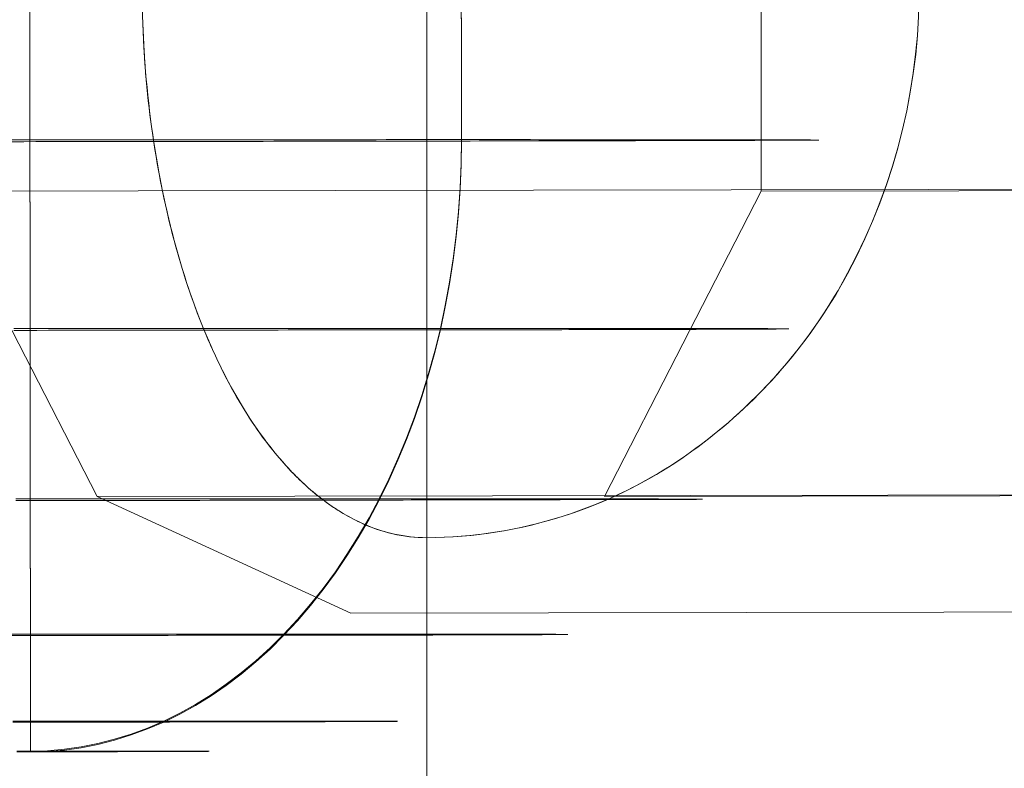
# Model space of a CAD drawing. Units: millimetres. Extents: x 2127 to 36727, y 5293 to 10592.
# Drawn here: x 8817 to 8825, y 8003 to 8009 of the extents above; entities that cross this region are included whole.
import ezdxf

# ---------------------------------------------------------------- set-up
doc = ezdxf.new("R2010")
doc.units = ezdxf.units.MM
for name, color, linetype, lineweight in [('beslag', 254, 'Continuous', 9), ('mål', 3, 'Continuous', 13), ('robinia bjælke', 32, 'Continuous', 9)]:
    doc.layers.add(name, color=color, linetype=linetype, lineweight=lineweight)

# ---------------------------------------------------------------- blocks, each defined once
blk = doc.blocks.new('LE 20517 - Robinia galge med 2 net - 3D-flat-1')
at = {"layer": 'beslag', "flags": 128}
for points in [[(-52.7521, 2200.7583), (-52.7495, 2198.7589), (-52.7521, 2198.5618), (-52.7598, 2198.366), (-52.774, 2198.1702), (-52.792, 2197.9757), (-52.8165, 2197.7824), (-52.8461, 2197.5905), (-52.8809, 2197.4011), (-52.9209, 2197.213), (-52.9672, 2197.0275), (-53.0175, 2196.8446), (-53.0729, 2196.6642), (-53.1334, 2196.4877), (-53.1978, 2196.3151), (-53.2687, 2196.145), (-53.3434, 2195.9801), (-53.422, 2195.8191), (-53.5057, 2195.6619), (-53.5933, 2195.5099), (-53.6861, 2195.363), (-53.7814, 2195.2213), (-53.8819, 2195.0848), (-53.985, 2194.9547), (-54.0919, 2194.8297), (-54.2027, 2194.7112), (-54.3161, 2194.5991), (-54.4333, 2194.4922), (-54.5531, 2194.393), (-54.6755, 2194.3002), (-54.7992, 2194.2139), (-54.9267, 2194.1353), (-55.0555, 2194.0645), (-55.1869, 2193.9988), (-55.3196, 2193.9421), (-55.4536, 2193.8918), (-55.5889, 2193.8506), (-55.7254, 2193.8158), (-55.8633, 2193.7875), (-56.0011, 2193.7682), (-56.1403, 2193.7566), (-56.2781, 2193.7527), (-56.2884, 2205.7517)], [(-52.7521, 2200.7467), (-52.7495, 2198.7461), (-52.7521, 2198.5502), (-52.7598, 2198.3544), (-52.774, 2198.1586), (-52.792, 2197.9641), (-52.8165, 2197.7708), (-52.8461, 2197.5789), (-52.8809, 2197.3895), (-52.9209, 2197.2014), (-52.9672, 2197.0159), (-53.0175, 2196.833), (-53.0729, 2196.6539), (-53.1334, 2196.4761), (-53.1978, 2196.3035), (-53.2687, 2196.1347), (-53.3434, 2195.9685), (-53.422, 2195.8075), (-53.5057, 2195.6516), (-53.5933, 2195.4996), (-53.6861, 2195.3527), (-53.7814, 2195.211), (-53.8819, 2195.0758), (-53.985, 2194.9444), (-54.0919, 2194.8207), (-54.2027, 2194.7022), (-54.3161, 2194.5888), (-54.4333, 2194.4832), (-54.5531, 2194.384), (-54.6755, 2194.2912), (-54.7992, 2194.2062), (-54.9267, 2194.1276), (-55.0555, 2194.0554), (-55.1869, 2193.991), (-55.3196, 2193.9343), (-55.4536, 2193.8854), (-55.5889, 2193.8429), (-55.7254, 2193.8081), (-55.8633, 2193.781), (-56.0011, 2193.7617), (-56.1403, 2193.7501), (-56.2781, 2193.7463), (-56.2884, 2205.7465)], [(-56.4301, 2198.7409), (-56.3322, 2198.7409), (-56.2343, 2198.7422), (-56.1377, 2198.7422), (-56.0398, 2198.7422), (-55.9431, 2198.7422), (-55.8465, 2198.7422), (-55.7512, 2198.7422), (-55.6559, 2198.7422), (-55.5605, 2198.7422), (-55.4665, 2198.7422), (-55.3724, 2198.7422), (-55.2797, 2198.7422), (-55.1856, 2198.7435), (-55.0942, 2198.7435), (-55.0014, 2198.7435), (-54.91, 2198.7435), (-54.8198, 2198.7435), (-54.7296, 2198.7435), (-54.6394, 2198.7435), (-54.5505, 2198.7435), (-54.4616, 2198.7435), (-54.3727, 2198.7435), (-54.2864, 2198.7448), (-54.1988, 2198.7448), (-54.1125, 2198.7448), (-54.0275, 2198.7448), (-53.9425, 2198.7448), (-53.8574, 2198.7448), (-53.7737, 2198.7448), (-53.6912, 2198.7448), (-53.6088, 2198.7448), (-53.5276, 2198.7448), (-53.4465, 2198.7448), (-53.3653, 2198.7461), (-53.2867, 2198.7461), (-53.2069, 2198.7461), (-53.1296, 2198.7461), (-53.0523, 2198.7461), (-52.975, 2198.7461), (-52.899, 2198.7461), (-52.8242, 2198.7461), (-52.7495, 2198.7461), (-52.6761, 2198.7461), (-52.6039, 2198.7473), (-52.5318, 2198.7473), (-52.4597, 2198.7473), (-52.3901, 2198.7473), (-52.3205, 2198.7473), (-52.251, 2198.7473), (-52.184, 2198.7473), (-52.1157, 2198.7473), (-52.05, 2198.7473), (-51.9843, 2198.7473), (-51.9199, 2198.7473), (-51.8567, 2198.7486), (-51.7936, 2198.7486), (-51.7318, 2198.7486), (-51.6699, 2198.7486), (-51.6107, 2198.7486), (-51.5514, 2198.7486), (-51.4922, 2198.7486), (-51.4355, 2198.7486), (-51.3788, 2198.7486), (-51.3234, 2198.7486), (-51.268, 2198.7499), (-51.2152, 2198.7499), (-51.1624, 2198.7499), (-51.1095, 2198.7499), (-51.0593, 2198.7499), (-51.0091, 2198.7499), (-50.9601, 2198.7499), (-50.9124, 2198.7499), (-50.8648, 2198.7499), (-50.8197, 2198.7499), (-50.7746, 2198.7499), (-50.7295, 2198.7512), (-50.687, 2198.7512), (-50.6445, 2198.7512), (-50.6033, 2198.7512), (-50.5633, 2198.7512), (-50.5247, 2198.7512), (-50.4873, 2198.7512), (-50.4499, 2198.7512), (-50.4139, 2198.7512), (-50.3791, 2198.7512), (-50.3456, 2198.7512), (-50.3121, 2198.7525), (-50.2799, 2198.7525), (-50.249, 2198.7525), (-50.2193, 2198.7525), (-50.191, 2198.7525), (-50.164, 2198.7525), (-50.1369, 2198.7525), (-50.1111, 2198.7525), (-50.0867, 2198.7525), (-50.0635, 2198.7525), (-50.0416, 2198.7525), (-50.0197, 2198.7525), (-50.0003, 2198.7538), (-49.981, 2198.7538), (-49.963, 2198.7538), (-49.9462, 2198.7538), (-49.9308, 2198.7538), (-49.9153, 2198.7538), (-49.9024, 2198.7538), (-49.8895, 2198.7538), (-49.878, 2198.7538), (-49.8676, 2198.7538), (-49.8586, 2198.7538), (-49.8496, 2198.7538), (-49.8432, 2198.7538), (-49.8367, 2198.7538), (-49.8316, 2198.7551), (-49.8277, 2198.7551), (-49.8251, 2198.7551), (-49.8238, 2198.7551), (-49.8226, 2198.7551), (-49.8226, 2198.7551), (-49.8238, 2198.7551), (-49.8251, 2198.7551), (-49.8277, 2198.7551), (-49.8316, 2198.7551), (-49.8367, 2198.7551), (-49.8432, 2198.7551), (-49.8496, 2198.7551), (-49.8586, 2198.7551), (-49.8676, 2198.7551), (-49.878, 2198.7551), (-49.8895, 2198.7564), (-49.9024, 2198.7564), (-49.9153, 2198.7564), (-49.9308, 2198.7564), (-49.9462, 2198.7564), (-49.963, 2198.7564), (-49.981, 2198.7564), (-50.0003, 2198.7564), (-50.0197, 2198.7564), (-50.0416, 2198.7564), (-50.0635, 2198.7564), (-50.0867, 2198.7564), (-50.1111, 2198.7564), (-50.1369, 2198.7564), (-50.164, 2198.7564), (-50.191, 2198.7564), (-50.2193, 2198.7564), (-50.249, 2198.7564), (-50.2799, 2198.7564), (-50.3121, 2198.7576), (-50.3456, 2198.7576), (-50.3791, 2198.7576), (-50.4139, 2198.7576), (-50.4499, 2198.7576), (-50.4873, 2198.7576), (-50.5247, 2198.7576), (-50.5633, 2198.7576), (-50.6033, 2198.7576), (-50.6445, 2198.7576), (-50.687, 2198.7576), (-50.7295, 2198.7576), (-50.7746, 2198.7576), (-50.8197, 2198.7576), (-50.8648, 2198.7576), (-50.9124, 2198.7576), (-50.9601, 2198.7576), (-51.0091, 2198.7576), (-51.0593, 2198.7576), (-51.1095, 2198.7576), (-51.1624, 2198.7576), (-51.2152, 2198.7576), (-51.268, 2198.7576), (-51.3234, 2198.7576), (-51.3788, 2198.7576), (-51.4355, 2198.7576), (-51.4922, 2198.7576), (-51.5514, 2198.7576), (-51.6107, 2198.7576), (-51.6699, 2198.7576), (-51.7318, 2198.7576), (-51.7936, 2198.7576), (-51.8567, 2198.7576), (-51.9199, 2198.7576), (-51.9843, 2198.7576), (-52.05, 2198.7576), (-52.1157, 2198.7576), (-52.184, 2198.7589), (-52.251, 2198.7589), (-52.3205, 2198.7589), (-52.3901, 2198.7589), (-52.4597, 2198.7589), (-52.5318, 2198.7589), (-52.6039, 2198.7589), (-52.6761, 2198.7589), (-52.7495, 2198.7589), (-52.8242, 2198.7589), (-52.899, 2198.7589), (-52.975, 2198.7589), (-53.0523, 2198.7589), (-53.1296, 2198.7589), (-53.2069, 2198.7589), (-53.2867, 2198.7589), (-53.3653, 2198.7589), (-53.4465, 2198.7576), (-53.5276, 2198.7576), (-53.6088, 2198.7576), (-53.6912, 2198.7576), (-53.7737, 2198.7576), (-53.8574, 2198.7576), (-53.9425, 2198.7576), (-54.0275, 2198.7576), (-54.1125, 2198.7576), (-54.1988, 2198.7576), (-54.2864, 2198.7576), (-54.3727, 2198.7576), (-54.4616, 2198.7576), (-54.5505, 2198.7576), (-54.6394, 2198.7576), (-54.7296, 2198.7576), (-54.8198, 2198.7576), (-54.91, 2198.7576), (-55.0014, 2198.7576), (-55.0942, 2198.7576), (-55.1856, 2198.7576), (-55.2797, 2198.7576), (-55.3724, 2198.7576), (-55.4665, 2198.7576), (-55.5605, 2198.7576), (-55.6559, 2198.7576), (-55.7512, 2198.7576), (-55.8465, 2198.7576), (-55.9431, 2198.7576), (-56.0398, 2198.7576), (-56.1377, 2198.7576), (-56.2343, 2198.7576), (-56.3322, 2198.7576), (-56.4301, 2198.7576)], [(-56.4159, 2197.1963), (-56.3206, 2197.1963), (-56.2253, 2197.1963), (-56.1312, 2197.1975), (-56.0372, 2197.1975), (-55.9431, 2197.1975), (-55.8491, 2197.1975), (-55.7563, 2197.1975), (-55.6636, 2197.1975), (-55.5721, 2197.1975), (-55.4794, 2197.1975), (-55.3892, 2197.1975), (-55.2977, 2197.1975), (-55.2075, 2197.1975), (-55.1187, 2197.1988), (-55.0285, 2197.1988), (-54.9409, 2197.1988), (-54.852, 2197.1988), (-54.7644, 2197.1988), (-54.6781, 2197.1988), (-54.5905, 2197.1988), (-54.5054, 2197.1988), (-54.4204, 2197.1988), (-54.3354, 2197.1988), (-54.2504, 2197.1988), (-54.1679, 2197.2001), (-54.0842, 2197.2001), (-54.0017, 2197.2001), (-53.9206, 2197.2001), (-53.8394, 2197.2001), (-53.7595, 2197.2001), (-53.6797, 2197.2001), (-53.6011, 2197.2001), (-53.5225, 2197.2001), (-53.4452, 2197.2001), (-53.3679, 2197.2014), (-53.2919, 2197.2014), (-53.2159, 2197.2014), (-53.1412, 2197.2014), (-53.0677, 2197.2014), (-52.9943, 2197.2014), (-52.9209, 2197.2014), (-52.85, 2197.2014), (-52.7791, 2197.2014), (-52.7083, 2197.2014), (-52.6387, 2197.2014), (-52.5704, 2197.2027), (-52.5022, 2197.2027), (-52.4352, 2197.2027), (-52.3682, 2197.2027), (-52.3038, 2197.2027), (-52.2381, 2197.2027), (-52.1749, 2197.2027), (-52.1118, 2197.2027), (-52.05, 2197.2027), (-51.9881, 2197.2027), (-51.9276, 2197.2027), (-51.8683, 2197.204), (-51.8104, 2197.204), (-51.7524, 2197.204), (-51.6944, 2197.204), (-51.639, 2197.204), (-51.5836, 2197.204), (-51.5295, 2197.204), (-51.4767, 2197.204), (-51.4239, 2197.204), (-51.3724, 2197.204), (-51.3221, 2197.204), (-51.2719, 2197.2053), (-51.2229, 2197.2053), (-51.1752, 2197.2053), (-51.1289, 2197.2053), (-51.0825, 2197.2053), (-51.0374, 2197.2053), (-50.9936, 2197.2053), (-50.9511, 2197.2053), (-50.9086, 2197.2053), (-50.8686, 2197.2053), (-50.8274, 2197.2053), (-50.7888, 2197.2066), (-50.7514, 2197.2066), (-50.714, 2197.2066), (-50.678, 2197.2066), (-50.6432, 2197.2066), (-50.6084, 2197.2066), (-50.5749, 2197.2066), (-50.544, 2197.2066), (-50.5118, 2197.2066), (-50.4822, 2197.2066), (-50.4538, 2197.2066), (-50.4255, 2197.2066), (-50.3984, 2197.2079), (-50.3727, 2197.2079), (-50.3482, 2197.2079), (-50.3237, 2197.2079), (-50.3005, 2197.2079), (-50.2799, 2197.2079), (-50.2593, 2197.2079), (-50.2387, 2197.2079), (-50.2206, 2197.2079), (-50.2026, 2197.2079), (-50.1859, 2197.2079), (-50.1704, 2197.2079), (-50.1562, 2197.2091), (-50.1433, 2197.2091), (-50.1305, 2197.2091), (-50.1201, 2197.2091), (-50.1098, 2197.2091), (-50.1008, 2197.2091), (-50.0931, 2197.2091), (-50.0854, 2197.2091), (-50.0802, 2197.2091), (-50.0751, 2197.2091), (-50.0712, 2197.2091), (-50.0686, 2197.2091), (-50.0673, 2197.2091), (-50.066, 2197.2091), (-50.066, 2197.2091), (-50.0673, 2197.2091), (-50.0686, 2197.2104), (-50.0712, 2197.2104), (-50.0751, 2197.2104), (-50.0802, 2197.2104), (-50.0854, 2197.2104), (-50.0931, 2197.2104), (-50.1008, 2197.2104), (-50.1098, 2197.2104), (-50.1201, 2197.2104), (-50.1305, 2197.2104), (-50.1433, 2197.2104), (-50.1562, 2197.2104), (-50.1704, 2197.2104), (-50.1859, 2197.2104), (-50.2026, 2197.2104), (-50.2206, 2197.2104), (-50.2387, 2197.2117), (-50.2593, 2197.2117), (-50.2799, 2197.2117), (-50.3005, 2197.2117), (-50.3237, 2197.2117), (-50.3482, 2197.2117), (-50.3727, 2197.2117), (-50.3984, 2197.2117), (-50.4255, 2197.2117), (-50.4538, 2197.2117), (-50.4822, 2197.2117), (-50.5118, 2197.2117), (-50.544, 2197.2117), (-50.5749, 2197.2117), (-50.6084, 2197.2117), (-50.6432, 2197.2117), (-50.678, 2197.2117), (-50.714, 2197.2117), (-50.7514, 2197.2117), (-50.7888, 2197.2117), (-50.8274, 2197.2117), (-50.8686, 2197.2117), (-50.9086, 2197.2117), (-50.9511, 2197.2117), (-50.9936, 2197.213), (-51.0374, 2197.213), (-51.0825, 2197.213), (-51.1289, 2197.213), (-51.1752, 2197.213), (-51.2229, 2197.213), (-51.2719, 2197.213), (-51.3221, 2197.213), (-51.3724, 2197.213), (-51.4239, 2197.213), (-51.4767, 2197.213), (-51.5295, 2197.213), (-51.5836, 2197.213), (-51.639, 2197.213), (-51.6944, 2197.213), (-51.7524, 2197.213), (-51.8104, 2197.213), (-51.8683, 2197.213), (-51.9276, 2197.213), (-51.9881, 2197.213), (-52.05, 2197.213), (-52.1118, 2197.213), (-52.1749, 2197.213), (-52.2381, 2197.213), (-52.3038, 2197.213), (-52.3682, 2197.213), (-52.4352, 2197.213), (-52.5022, 2197.213), (-52.5704, 2197.213), (-52.6387, 2197.213), (-52.7083, 2197.213), (-52.7791, 2197.213), (-52.85, 2197.213), (-52.9209, 2197.213), (-52.9943, 2197.213), (-53.0677, 2197.213), (-53.1412, 2197.213), (-53.2159, 2197.213), (-53.2919, 2197.213), (-53.3679, 2197.213), (-53.4452, 2197.213), (-53.5225, 2197.213), (-53.6011, 2197.213), (-53.6797, 2197.213), (-53.7595, 2197.213), (-53.8394, 2197.213), (-53.9206, 2197.213), (-54.0017, 2197.213), (-54.0842, 2197.213), (-54.1679, 2197.213), (-54.2504, 2197.213), (-54.3354, 2197.213), (-54.4204, 2197.213), (-54.5054, 2197.213), (-54.5905, 2197.213), (-54.6781, 2197.213), (-54.7644, 2197.213), (-54.852, 2197.213), (-54.9409, 2197.213), (-55.0285, 2197.213), (-55.1187, 2197.213), (-55.2075, 2197.213), (-55.2977, 2197.213), (-55.3892, 2197.213), (-55.4794, 2197.213), (-55.5721, 2197.213), (-55.6636, 2197.213), (-55.7563, 2197.2117), (-55.8491, 2197.2117), (-55.9431, 2197.2117), (-56.0372, 2197.2117), (-56.1312, 2197.2117), (-56.2253, 2197.2117), (-56.3206, 2197.2117), (-56.4159, 2197.2117)], [(-56.3979, 2195.8036), (-56.3103, 2195.8036), (-56.224, 2195.8036), (-56.1364, 2195.8036), (-56.0501, 2195.8036), (-55.9651, 2195.8036), (-55.8787, 2195.8036), (-55.7937, 2195.8049), (-55.71, 2195.8049), (-55.6262, 2195.8049), (-55.5425, 2195.8049), (-55.4588, 2195.8049), (-55.3763, 2195.8049), (-55.2939, 2195.8049), (-55.2127, 2195.8049), (-55.1315, 2195.8049), (-55.0504, 2195.8049), (-54.9705, 2195.8049), (-54.8906, 2195.8049), (-54.8108, 2195.8062), (-54.7322, 2195.8062), (-54.6549, 2195.8062), (-54.5776, 2195.8062), (-54.5003, 2195.8062), (-54.4243, 2195.8062), (-54.3483, 2195.8062), (-54.2735, 2195.8062), (-54.1988, 2195.8062), (-54.1254, 2195.8062), (-54.052, 2195.8062), (-53.9798, 2195.8075), (-53.9077, 2195.8075), (-53.8355, 2195.8075), (-53.7647, 2195.8075), (-53.6951, 2195.8075), (-53.6255, 2195.8075), (-53.5573, 2195.8075), (-53.489, 2195.8075), (-53.422, 2195.8075), (-53.355, 2195.8075), (-53.2893, 2195.8075), (-53.2249, 2195.8075), (-53.1605, 2195.8088), (-53.0961, 2195.8088), (-53.0329, 2195.8088), (-52.9711, 2195.8088), (-52.9093, 2195.8088), (-52.8487, 2195.8088), (-52.7895, 2195.8088), (-52.7302, 2195.8088), (-52.6709, 2195.8088), (-52.6142, 2195.8088), (-52.5576, 2195.8088), (-52.5009, 2195.8101), (-52.4455, 2195.8101), (-52.3914, 2195.8101), (-52.3373, 2195.8101), (-52.2845, 2195.8101), (-52.2329, 2195.8101), (-52.1814, 2195.8101), (-52.1311, 2195.8101), (-52.0822, 2195.8101), (-52.0332, 2195.8101), (-51.9856, 2195.8101), (-51.9392, 2195.8101), (-51.8928, 2195.8114), (-51.8477, 2195.8114), (-51.8039, 2195.8114), (-51.7601, 2195.8114), (-51.7176, 2195.8114), (-51.6764, 2195.8114), (-51.6352, 2195.8114), (-51.5952, 2195.8114), (-51.5566, 2195.8114), (-51.5179, 2195.8114), (-51.4806, 2195.8114), (-51.4445, 2195.8114), (-51.4097, 2195.8127), (-51.3749, 2195.8127), (-51.3414, 2195.8127), (-51.3092, 2195.8127), (-51.277, 2195.8127), (-51.2474, 2195.8127), (-51.2178, 2195.8127), (-51.1881, 2195.8127), (-51.1611, 2195.8127), (-51.134, 2195.8127), (-51.1083, 2195.8127), (-51.0825, 2195.8127), (-51.0593, 2195.8127), (-51.0361, 2195.8139), (-51.0142, 2195.8139), (-50.9923, 2195.8139), (-50.9717, 2195.8139), (-50.9537, 2195.8139), (-50.9343, 2195.8139), (-50.9176, 2195.8139), (-50.9008, 2195.8139), (-50.8867, 2195.8139), (-50.8712, 2195.8139), (-50.8583, 2195.8139), (-50.8467, 2195.8139), (-50.8351, 2195.8139), (-50.8248, 2195.8139), (-50.8145, 2195.8152), (-50.8068, 2195.8152), (-50.7991, 2195.8152), (-50.7926, 2195.8152), (-50.7875, 2195.8152), (-50.7823, 2195.8152), (-50.7797, 2195.8152), (-50.7772, 2195.8152), (-50.7759, 2195.8152), (-50.7746, 2195.8152), (-50.7746, 2195.8152), (-50.7759, 2195.8152), (-50.7772, 2195.8152), (-50.7797, 2195.8152), (-50.7823, 2195.8152), (-50.7875, 2195.8152), (-50.7926, 2195.8152), (-50.7991, 2195.8165), (-50.8068, 2195.8165), (-50.8145, 2195.8165), (-50.8248, 2195.8165), (-50.8351, 2195.8165), (-50.8467, 2195.8165), (-50.8583, 2195.8165), (-50.8712, 2195.8165), (-50.8867, 2195.8165), (-50.9008, 2195.8165), (-50.9176, 2195.8165), (-50.9343, 2195.8165), (-50.9537, 2195.8165), (-50.9717, 2195.8165), (-50.9923, 2195.8165), (-51.0142, 2195.8165), (-51.0361, 2195.8165), (-51.0593, 2195.8165), (-51.0825, 2195.8165), (-51.1083, 2195.8165), (-51.134, 2195.8178), (-51.1611, 2195.8178), (-51.1881, 2195.8178), (-51.2178, 2195.8178), (-51.2474, 2195.8178), (-51.277, 2195.8178), (-51.3092, 2195.8178), (-51.3414, 2195.8178), (-51.3749, 2195.8178), (-51.4097, 2195.8178), (-51.4445, 2195.8178), (-51.4806, 2195.8178), (-51.5179, 2195.8178), (-51.5566, 2195.8178), (-51.5952, 2195.8178), (-51.6352, 2195.8178), (-51.6764, 2195.8178), (-51.7176, 2195.8178), (-51.7601, 2195.8178), (-51.8039, 2195.8178), (-51.8477, 2195.8178), (-51.8928, 2195.8178), (-51.9392, 2195.8178), (-51.9856, 2195.8178), (-52.0332, 2195.8178), (-52.0822, 2195.8178), (-52.1311, 2195.8178), (-52.1814, 2195.8178), (-52.2329, 2195.8178), (-52.2845, 2195.8178), (-52.3373, 2195.8178), (-52.3914, 2195.8178), (-52.4455, 2195.8178), (-52.5009, 2195.8178), (-52.5576, 2195.8178), (-52.6142, 2195.8178), (-52.6709, 2195.8178), (-52.7302, 2195.8178), (-52.7895, 2195.8178), (-52.8487, 2195.8178), (-52.9093, 2195.8191), (-52.9711, 2195.8191), (-53.0329, 2195.8191), (-53.0961, 2195.8191), (-53.1605, 2195.8191), (-53.2249, 2195.8191), (-53.2893, 2195.8191), (-53.355, 2195.8191), (-53.422, 2195.8191), (-53.489, 2195.8191), (-53.5573, 2195.8191), (-53.6255, 2195.8191), (-53.6951, 2195.8191), (-53.7647, 2195.8191), (-53.8355, 2195.8191), (-53.9077, 2195.8191), (-53.9798, 2195.8191), (-54.052, 2195.8178), (-54.1254, 2195.8178), (-54.1988, 2195.8178), (-54.2735, 2195.8178), (-54.3483, 2195.8178), (-54.4243, 2195.8178), (-54.5003, 2195.8178), (-54.5776, 2195.8178), (-54.6549, 2195.8178), (-54.7335, 2195.8178), (-54.8108, 2195.8178), (-54.8906, 2195.8178), (-54.9705, 2195.8178), (-55.0504, 2195.8178), (-55.1315, 2195.8178), (-55.2127, 2195.8178), (-55.2939, 2195.8178), (-55.3763, 2195.8178), (-55.4588, 2195.8178), (-55.5425, 2195.8178), (-55.6262, 2195.8178), (-55.71, 2195.8178), (-55.7937, 2195.8178), (-55.8787, 2195.8178), (-55.9651, 2195.8178), (-56.0501, 2195.8178), (-56.1364, 2195.8178), (-56.224, 2195.8178), (-56.3103, 2195.8178), (-56.3979, 2195.8178)], [(-56.434, 2194.6983), (-56.3593, 2194.6983), (-56.2845, 2194.6983), (-56.2111, 2194.6983), (-56.1364, 2194.6983), (-56.063, 2194.6996), (-55.9908, 2194.6996), (-55.9174, 2194.6996), (-55.8452, 2194.6996), (-55.7744, 2194.6996), (-55.7022, 2194.6996), (-55.6314, 2194.6996), (-55.5618, 2194.6996), (-55.491, 2194.6996), (-55.4227, 2194.6996), (-55.3531, 2194.6996), (-55.2848, 2194.6996), (-55.2166, 2194.6996), (-55.1496, 2194.6996), (-55.0826, 2194.7009), (-55.0156, 2194.7009), (-54.9499, 2194.7009), (-54.8842, 2194.7009), (-54.8198, 2194.7009), (-54.7554, 2194.7009), (-54.6922, 2194.7009), (-54.6291, 2194.7009), (-54.566, 2194.7009), (-54.5041, 2194.7009), (-54.4423, 2194.7009), (-54.3818, 2194.7009), (-54.3212, 2194.7009), (-54.262, 2194.7022), (-54.2027, 2194.7022), (-54.1447, 2194.7022), (-54.0867, 2194.7022), (-54.0288, 2194.7022), (-53.9721, 2194.7022), (-53.9167, 2194.7022), (-53.8613, 2194.7022), (-53.8072, 2194.7022), (-53.7531, 2194.7022), (-53.7003, 2194.7022), (-53.6474, 2194.7022), (-53.5946, 2194.7022), (-53.5444, 2194.7034), (-53.4929, 2194.7034), (-53.4439, 2194.7034), (-53.3937, 2194.7034), (-53.346, 2194.7034), (-53.2983, 2194.7034), (-53.2507, 2194.7034), (-53.2043, 2194.7034), (-53.1592, 2194.7034), (-53.1141, 2194.7034), (-53.0703, 2194.7034), (-53.0265, 2194.7034), (-52.984, 2194.7034), (-52.9415, 2194.7047), (-52.9002, 2194.7047), (-52.8603, 2194.7047), (-52.8204, 2194.7047), (-52.7817, 2194.7047), (-52.7444, 2194.7047), (-52.707, 2194.7047), (-52.6696, 2194.7047), (-52.6336, 2194.7047), (-52.5988, 2194.7047), (-52.5653, 2194.7047), (-52.5318, 2194.7047), (-52.4996, 2194.7047), (-52.4674, 2194.7047), (-52.4365, 2194.706), (-52.4055, 2194.706), (-52.3772, 2194.706), (-52.3476, 2194.706), (-52.3205, 2194.706), (-52.2935, 2194.706), (-52.2677, 2194.706), (-52.2419, 2194.706), (-52.2175, 2194.706), (-52.1943, 2194.706), (-52.1711, 2194.706), (-52.1492, 2194.706), (-52.1286, 2194.706), (-52.108, 2194.706), (-52.0886, 2194.706), (-52.0706, 2194.7073), (-52.0526, 2194.7073), (-52.0358, 2194.7073), (-52.0204, 2194.7073), (-52.0049, 2194.7073), (-51.9907, 2194.7073), (-51.9766, 2194.7073), (-51.965, 2194.7073), (-51.9521, 2194.7073), (-51.9418, 2194.7073), (-51.9315, 2194.7073), (-51.9224, 2194.7073), (-51.9147, 2194.7073), (-51.907, 2194.7073), (-51.9005, 2194.7073), (-51.8954, 2194.7073), (-51.8902, 2194.7086), (-51.8864, 2194.7086), (-51.8825, 2194.7086), (-51.8812, 2194.7086), (-51.8799, 2194.7086), (-51.8786, 2194.7086), (-51.8786, 2194.7086), (-51.8799, 2194.7086), (-51.8812, 2194.7086), (-51.8825, 2194.7086), (-51.8864, 2194.7086), (-51.8902, 2194.7086), (-51.8954, 2194.7086), (-51.9005, 2194.7086), (-51.907, 2194.7086), (-51.9147, 2194.7086), (-51.9224, 2194.7086), (-51.9315, 2194.7086), (-51.9418, 2194.7086), (-51.9521, 2194.7086), (-51.965, 2194.7086), (-51.9766, 2194.7099), (-51.9907, 2194.7099), (-52.0049, 2194.7099), (-52.0204, 2194.7099), (-52.0358, 2194.7099), (-52.0526, 2194.7099), (-52.0706, 2194.7099), (-52.0886, 2194.7099), (-52.108, 2194.7099), (-52.1286, 2194.7099), (-52.1492, 2194.7099), (-52.1711, 2194.7099), (-52.1943, 2194.7099), (-52.2175, 2194.7099), (-52.2419, 2194.7099), (-52.2677, 2194.7099), (-52.2935, 2194.7099), (-52.3205, 2194.7099), (-52.3476, 2194.7099), (-52.3772, 2194.7099), (-52.4055, 2194.7099), (-52.4365, 2194.7099), (-52.4674, 2194.7099), (-52.4996, 2194.7099), (-52.5318, 2194.7099), (-52.5653, 2194.7099), (-52.5988, 2194.7099), (-52.6349, 2194.7112), (-52.6696, 2194.7112), (-52.707, 2194.7112), (-52.7444, 2194.7112), (-52.7817, 2194.7112), (-52.8204, 2194.7112), (-52.8603, 2194.7112), (-52.9002, 2194.7112), (-52.9415, 2194.7112), (-52.984, 2194.7112), (-53.0265, 2194.7112), (-53.0703, 2194.7112), (-53.1141, 2194.7112), (-53.1592, 2194.7112), (-53.2043, 2194.7112), (-53.2507, 2194.7112), (-53.2983, 2194.7112), (-53.346, 2194.7112), (-53.3937, 2194.7112), (-53.4439, 2194.7112), (-53.4929, 2194.7112), (-53.5444, 2194.7112), (-53.5946, 2194.7112), (-53.6474, 2194.7112), (-53.7003, 2194.7112), (-53.7531, 2194.7112), (-53.8072, 2194.7112), (-53.8613, 2194.7112), (-53.9167, 2194.7112), (-53.9734, 2194.7112), (-54.0288, 2194.7112), (-54.0867, 2194.7112), (-54.1447, 2194.7112), (-54.2027, 2194.7112), (-54.262, 2194.7112), (-54.3212, 2194.7112), (-54.3818, 2194.7112), (-54.4423, 2194.7112), (-54.5041, 2194.7112), (-54.566, 2194.7112), (-54.6291, 2194.7112), (-54.6922, 2194.7112), (-54.7554, 2194.7112), (-54.8198, 2194.7112), (-54.8842, 2194.7112), (-54.9499, 2194.7112), (-55.0156, 2194.7112), (-55.0826, 2194.7112), (-55.1496, 2194.7112), (-55.2166, 2194.7112), (-55.2848, 2194.7112), (-55.3531, 2194.7112), (-55.4227, 2194.7112), (-55.491, 2194.7112), (-55.5618, 2194.7112), (-55.6314, 2194.7112), (-55.7022, 2194.7112), (-55.7744, 2194.7112), (-55.8452, 2194.7112), (-55.9174, 2194.7112), (-55.9908, 2194.7112), (-56.063, 2194.7112), (-56.1364, 2194.7112), (-56.2111, 2194.7112), (-56.2845, 2194.7112), (-56.3593, 2194.7112), (-56.434, 2194.7112)], [(-56.4237, 2193.9897), (-56.3657, 2193.9897), (-56.3077, 2193.9897), (-56.2498, 2193.9897), (-56.1918, 2193.9897), (-56.1351, 2193.9897), (-56.0784, 2193.9897), (-56.023, 2193.9897), (-55.9676, 2193.9897), (-55.9122, 2193.991), (-55.8568, 2193.991), (-55.8027, 2193.991), (-55.7486, 2193.991), (-55.6958, 2193.991), (-55.643, 2193.991), (-55.5902, 2193.991), (-55.5386, 2193.991), (-55.4871, 2193.991), (-55.4356, 2193.991), (-55.384, 2193.991), (-55.3351, 2193.991), (-55.2848, 2193.991), (-55.2359, 2193.991), (-55.1869, 2193.991), (-55.1393, 2193.991), (-55.0916, 2193.9923), (-55.0439, 2193.9923), (-54.9976, 2193.9923), (-54.9512, 2193.9923), (-54.9061, 2193.9923), (-54.861, 2193.9923), (-54.8159, 2193.9923), (-54.7721, 2193.9923), (-54.7283, 2193.9923), (-54.6858, 2193.9923), (-54.6433, 2193.9923), (-54.6021, 2193.9923), (-54.5608, 2193.9923), (-54.5209, 2193.9923), (-54.481, 2193.9923), (-54.441, 2193.9923), (-54.4024, 2193.9936), (-54.3637, 2193.9936), (-54.3264, 2193.9936), (-54.289, 2193.9936), (-54.2529, 2193.9936), (-54.2169, 2193.9936), (-54.1821, 2193.9936), (-54.1473, 2193.9936), (-54.1138, 2193.9936), (-54.0803, 2193.9936), (-54.0481, 2193.9936), (-54.0159, 2193.9936), (-53.9837, 2193.9936), (-53.9541, 2193.9936), (-53.9231, 2193.9936), (-53.8935, 2193.9936), (-53.8652, 2193.9936), (-53.8368, 2193.9949), (-53.8098, 2193.9949), (-53.7827, 2193.9949), (-53.7557, 2193.9949), (-53.7312, 2193.9949), (-53.7054, 2193.9949), (-53.6822, 2193.9949), (-53.6578, 2193.9949), (-53.6346, 2193.9949), (-53.6127, 2193.9949), (-53.592, 2193.9949), (-53.5701, 2193.9949), (-53.5508, 2193.9949), (-53.5315, 2193.9949), (-53.5122, 2193.9949), (-53.4941, 2193.9949), (-53.4774, 2193.9949), (-53.4606, 2193.9962), (-53.4439, 2193.9962), (-53.4284, 2193.9962), (-53.4143, 2193.9962), (-53.4001, 2193.9962), (-53.3872, 2193.9962), (-53.3743, 2193.9962), (-53.3627, 2193.9962), (-53.3524, 2193.9962), (-53.3421, 2193.9962), (-53.3318, 2193.9962), (-53.3228, 2193.9962), (-53.3151, 2193.9962), (-53.3073, 2193.9962), (-53.3009, 2193.9962), (-53.2945, 2193.9962), (-53.2893, 2193.9962), (-53.2842, 2193.9962), (-53.2803, 2193.9962), (-53.2777, 2193.9962), (-53.2751, 2193.9975), (-53.2726, 2193.9975), (-53.2713, 2193.9975), (-53.2713, 2193.9975), (-53.2726, 2193.9975), (-53.2751, 2193.9975), (-53.2777, 2193.9975), (-53.2803, 2193.9975), (-53.2842, 2193.9975), (-53.2893, 2193.9975), (-53.2945, 2193.9975), (-53.3009, 2193.9975), (-53.3073, 2193.9975), (-53.3151, 2193.9975), (-53.3228, 2193.9975), (-53.3318, 2193.9975), (-53.3421, 2193.9975), (-53.3524, 2193.9975), (-53.3627, 2193.9975), (-53.3743, 2193.9975), (-53.3872, 2193.9975), (-53.4001, 2193.9975), (-53.4143, 2193.9975), (-53.4284, 2193.9975), (-53.4439, 2193.9988), (-53.4606, 2193.9988), (-53.4774, 2193.9988), (-53.4941, 2193.9988), (-53.5122, 2193.9988), (-53.5315, 2193.9988), (-53.5508, 2193.9988), (-53.5701, 2193.9988), (-53.592, 2193.9988), (-53.6127, 2193.9988), (-53.6346, 2193.9988), (-53.6578, 2193.9988), (-53.6822, 2193.9988), (-53.7054, 2193.9988), (-53.7312, 2193.9988), (-53.7557, 2193.9988), (-53.7827, 2193.9988), (-53.8098, 2193.9988), (-53.8368, 2193.9988), (-53.8652, 2193.9988), (-53.8935, 2193.9988), (-53.9231, 2193.9988), (-53.9541, 2193.9988), (-53.9837, 2193.9988), (-54.0159, 2193.9988), (-54.0481, 2193.9988), (-54.0803, 2193.9988), (-54.1138, 2193.9988), (-54.1473, 2193.9988), (-54.1821, 2193.9988), (-54.2169, 2193.9988), (-54.2529, 2193.9988), (-54.289, 2193.9988), (-54.3264, 2193.9988), (-54.3637, 2193.9988), (-54.4024, 2193.9988), (-54.441, 2193.9988), (-54.481, 2193.9988), (-54.5209, 2193.9988), (-54.5608, 2193.9988), (-54.6021, 2193.9988), (-54.6433, 2193.9988), (-54.6858, 2193.9988), (-54.7283, 2193.9988), (-54.7721, 2193.9988), (-54.8159, 2193.9988), (-54.861, 2193.9988), (-54.9061, 2193.9988), (-54.9512, 2193.9988), (-54.9976, 2193.9988), (-55.0439, 2193.9988), (-55.0916, 2193.9988), (-55.1393, 2193.9988), (-55.1869, 2193.9988), (-55.2359, 2193.9988), (-55.2848, 2193.9988), (-55.3351, 2193.9988), (-55.384, 2193.9988), (-55.4356, 2193.9988), (-55.4871, 2193.9988), (-55.5386, 2193.9988), (-55.5902, 2193.9988), (-55.643, 2193.9988), (-55.6958, 2193.9988), (-55.7486, 2193.9988), (-55.8027, 2193.9988), (-55.8568, 2193.9988), (-55.9122, 2193.9988), (-55.9676, 2193.9988), (-56.023, 2193.9988), (-56.0784, 2193.9988), (-56.1351, 2193.9988), (-56.1918, 2193.9988), (-56.2498, 2193.9988), (-56.3077, 2193.9988), (-56.3657, 2193.9988), (-56.4237, 2193.9988)], [(-56.3915, 2193.7527), (-56.3528, 2193.7527), (-56.3155, 2193.7527), (-56.2781, 2193.7527), (-56.242, 2193.7527), (-56.2047, 2193.7527), (-56.1699, 2193.7527), (-56.1338, 2193.7527), (-56.099, 2193.7527), (-56.0642, 2193.7527), (-56.0295, 2193.7527), (-55.9947, 2193.7527), (-55.9612, 2193.7527), (-55.929, 2193.7527), (-55.8955, 2193.7527), (-55.8633, 2193.7527), (-55.8311, 2193.7527), (-55.8002, 2193.7527), (-55.7692, 2193.7527), (-55.7383, 2193.7527), (-55.7087, 2193.7527), (-55.6791, 2193.7527), (-55.6494, 2193.7527), (-55.6211, 2193.7527), (-55.5927, 2193.7527), (-55.5657, 2193.7527), (-55.5373, 2193.7527), (-55.5103, 2193.7527), (-55.4845, 2193.7527), (-55.4588, 2193.7527), (-55.433, 2193.7527), (-55.4085, 2193.7527), (-55.384, 2193.7527), (-55.3596, 2193.7527), (-55.3364, 2193.7527), (-55.3132, 2193.7527), (-55.29, 2193.7527), (-55.2681, 2193.7527), (-55.2475, 2193.7527), (-55.2256, 2193.7527), (-55.205, 2193.7527), (-55.1856, 2193.7527), (-55.1663, 2193.7527), (-55.147, 2193.7527), (-55.129, 2193.7527), (-55.1109, 2193.7527), (-55.0929, 2193.7527), (-55.0761, 2193.7527), (-55.0594, 2193.7527), (-55.0439, 2193.7527), (-55.0285, 2193.7527), (-55.013, 2193.7514), (-54.9988, 2193.7514), (-54.986, 2193.7514), (-54.9718, 2193.7514), (-54.9589, 2193.7514), (-54.9473, 2193.7514), (-54.9357, 2193.7514), (-54.9241, 2193.7514), (-54.9138, 2193.7514), (-54.9035, 2193.7514), (-54.8945, 2193.7514), (-54.8855, 2193.7514), (-54.8765, 2193.7514), (-54.8687, 2193.7514), (-54.861, 2193.7514), (-54.8546, 2193.7514), (-54.8481, 2193.7514), (-54.843, 2193.7514), (-54.8378, 2193.7514), (-54.8327, 2193.7514), (-54.8288, 2193.7514), (-54.8249, 2193.7514), (-54.8224, 2193.7514), (-54.8198, 2193.7514), (-54.8172, 2193.7514), (-54.8159, 2193.7514), (-54.8146, 2193.7514), (-54.8159, 2193.7514), (-54.8172, 2193.7514), (-54.8198, 2193.7514), (-54.8224, 2193.7514), (-54.8249, 2193.7501), (-54.8288, 2193.7501), (-54.8327, 2193.7501), (-54.8378, 2193.7501), (-54.843, 2193.7501), (-54.8481, 2193.7501), (-54.8546, 2193.7501), (-54.861, 2193.7501), (-54.8687, 2193.7501), (-54.8765, 2193.7501), (-54.8855, 2193.7501), (-54.8945, 2193.7501), (-54.9035, 2193.7501), (-54.9138, 2193.7501), (-54.9241, 2193.7501), (-54.9357, 2193.7501), (-54.9473, 2193.7501), (-54.9589, 2193.7501), (-54.9718, 2193.7501), (-54.986, 2193.7501), (-54.9988, 2193.7501), (-55.013, 2193.7501), (-55.0285, 2193.7501), (-55.0439, 2193.7501), (-55.0594, 2193.7501), (-55.0761, 2193.7488), (-55.0929, 2193.7488), (-55.1109, 2193.7488), (-55.129, 2193.7488), (-55.147, 2193.7488), (-55.1663, 2193.7488), (-55.1856, 2193.7488), (-55.205, 2193.7488), (-55.2256, 2193.7488), (-55.2475, 2193.7488), (-55.2681, 2193.7488), (-55.29, 2193.7488), (-55.3132, 2193.7488), (-55.3364, 2193.7488), (-55.3596, 2193.7488), (-55.384, 2193.7488), (-55.4085, 2193.7488), (-55.433, 2193.7488), (-55.4588, 2193.7488), (-55.4845, 2193.7488), (-55.5103, 2193.7488), (-55.5373, 2193.7488), (-55.5657, 2193.7475), (-55.5927, 2193.7475), (-55.6211, 2193.7475), (-55.6494, 2193.7475), (-55.6791, 2193.7475), (-55.7087, 2193.7475), (-55.7383, 2193.7475), (-55.7692, 2193.7475), (-55.8002, 2193.7475), (-55.8311, 2193.7475), (-55.8633, 2193.7475), (-55.8955, 2193.7475), (-55.929, 2193.7475), (-55.9612, 2193.7475), (-55.9947, 2193.7475), (-56.0295, 2193.7475), (-56.0642, 2193.7475), (-56.099, 2193.7475), (-56.1338, 2193.7475), (-56.1686, 2193.7475), (-56.2047, 2193.7475), (-56.242, 2193.7463), (-56.2781, 2193.7463), (-56.3155, 2193.7463), (-56.3528, 2193.7463), (-56.3915, 2193.7463)]]:
    blk.add_lwpolyline(points, dxfattribs=at)
at = {"layer": 'robinia bjælke'}
for p, q in [((-53.033, 3240), (-53.033, 1510)), ((-53.033, 3240), (-53.033, 1510)), ((-53.033, 2195.5), (-53.033, 1904.5)), ((-53.033, 2195.5), (-53.033, 1904.5))]:
    blk.add_line(p, q, dxfattribs=at)
for points in [[(-53.033, 2204.5, 0.110441), (-53.5761, 2204.376, 0.055504), (-53.8895, 2204.1848, 0.045939), (-54.1858, 2203.9103, 0.037674), (-54.4591, 2203.558, 0.03998), (-54.7786, 2202.9796, 0.040442), (-55.0901, 2202.1112, 0.058511), (-55.3575, 2200.2912, 0.062519), (-55.1731, 2198.2233, 0.036998), (-54.8997, 2197.3083, 0.046103), (-54.5234, 2196.5417, 0.048669), (-54.1621, 2196.064, 0.045178), (-53.8641, 2195.7962, 0.054691), (-53.5496, 2195.6121, 0.103107), (-53.033, 2195.5)], [(-53.033, 2195.5, -0.110441), (-53.5761, 2195.624, -0.055504), (-53.8895, 2195.8152, -0.045939), (-54.1858, 2196.0897, -0.037674), (-54.4591, 2196.442, -0.03998), (-54.7786, 2197.0204, -0.040442), (-55.0901, 2197.8888, -0.058511), (-55.3575, 2199.7088, -0.062519), (-55.1731, 2201.7767, -0.036998), (-54.8997, 2202.6917, -0.046103), (-54.5234, 2203.4583, -0.048669), (-54.1621, 2203.936, -0.045178), (-53.8641, 2204.2038, -0.054691), (-53.5496, 2204.3879, -0.103107), (-53.033, 2204.5)], [(-53.033, 2195.5, 0.155598), (-50.8736, 2196.1988, 0.10615), (-49.6637, 2197.5246, 0.260144), (-49.5872, 2202.3408, 0.117446), (-50.9135, 2203.8291, 0.151768), (-53.033, 2204.5)], [(-53.033, 2204.5, -0.155598), (-50.8736, 2203.8012, -0.10615), (-49.6637, 2202.4754, -0.260144), (-49.5872, 2197.6592, -0.117446), (-50.9135, 2196.1709, -0.151768), (-53.033, 2195.5)]]:
    blk.add_lwpolyline(points, format="xyb", dxfattribs=at)
at = {"layer": 'beslag'}
mesh = blk.add_polymesh((2, 10), dxfattribs=dict(at, n_close=True))
for k, corner in enumerate([(7.865, 2194.9846), (5.7861, 2195.9395), (4.4996, 2198.4395), (4.497, 2201.5297), (5.7793, 2204.0296), (7.8566, 2204.9846), (9.9355, 2204.0296), (11.222, 2201.5297), (11.2246, 2198.4395), (9.9423, 2195.9395), (-53.6533, 2194.8813), (-55.7322, 2195.8362), (-57.0186, 2198.3362), (-57.0212, 2201.4264), (-55.739, 2203.9264), (-53.6616, 2204.8813), (-51.5827, 2203.9264), (-50.2963, 2201.4264), (-50.2937, 2198.3362), (-51.5759, 2195.8362)]):
    mesh.set_mesh_vertex(divmod(k, 10), corner)

msp = doc.modelspace()

# ---------------------------------------------------------------- block references
at = {"layer": 'mål'}
msp.add_blockref('LE 20517 - Robinia galge med 2 net - 3D-flat-1', (8873.588, 5808.9125), dxfattribs=at)

doc.saveas('drawing.dxf')
